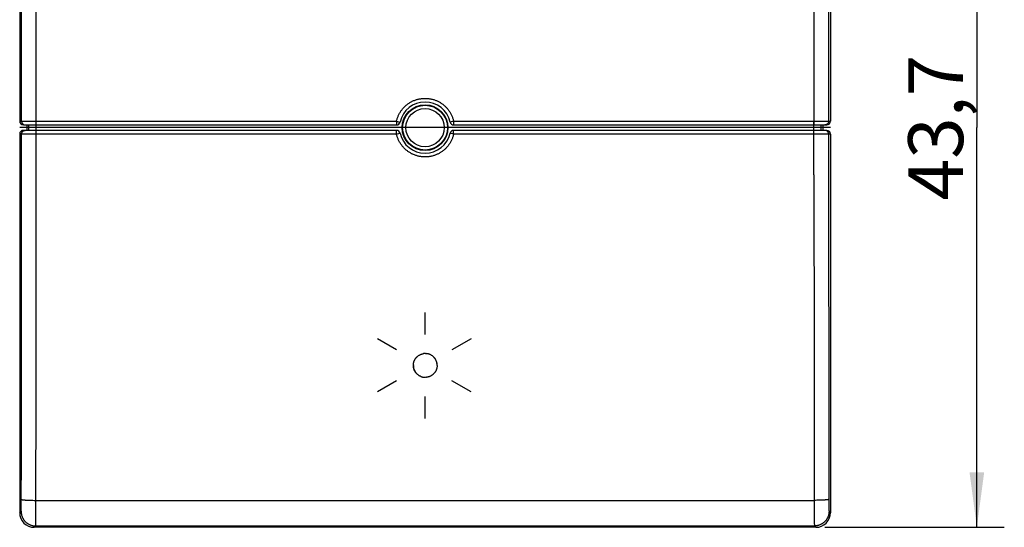
# Model space of a CAD drawing. Units: millimetres. Extents: x -74.9 to 8, y 1.5 to 57.
# Drawn here: x -45.8 to 8, y 1.5 to 29.2 of the extents above; entities that cross this region are included whole.
import ezdxf

# ---------------------------------------------------------------- set-up
doc = ezdxf.new("R2010")
doc.units = ezdxf.units.MM
doc.header["$LTSCALE"] = 16.335
doc.layers.get('0').update_dxf_attribs({"linetype": 'CONTINUOUS'})
for name, color, linetype in [('ASSI', 7, 'CONTINUOUS'), ('CURVE', 7, 'CONTINUOUS'), ('RACCORDO', 7, 'CONTINUOUS')]:
    doc.layers.add(name, color=color, linetype=linetype)
doc.styles.get("Standard").update_dxf_attribs({"font": 'txt', "width": 0.8})
doc.dimstyles.new('DIMSTYLE_1', dxfattribs={"dimtxt": 3, "dimasz": 3, "dimexe": 1.5, "dimexo": 0.5, "dimgap": 0.75, "dimtad": 1, "dimtxsty": 'STANDARD', "dimblk": '_FILLED', "dimblk1": '_FILLED', "dimblk2": '_FILLED', "dimcen": 0.09, "dimadec": 0, "dimazin": 0, "dimtfac": 1, "dimtofl": 0, "dimtmove": 0, "dimatfit": 3, "dimldrblk": '_FILLED', "dimfxl": 1, "dimtolj": 1, "dimarcsym": 0})

# ---------------------------------------------------------------- blocks, each defined once
blk = doc.blocks.new('_FILLED')
at = {"color": 0, "linetype": 'BYBLOCK'}
blk.add_solid([(0, 0), (-1, 0.133), (-1, -0.133)], dxfattribs=at)
blk = doc.blocks.new('*D0')
at = {"color": 7, "linetype": 'CONTINUOUS'}
for p, q in [((-1.785, 45.185), (8.015, 45.185)), ((6.515, 45.185), (6.515, 23.335)), ((6.515, 1.485), (6.515, 23.335)), ((-1.785, 1.485), (8.015, 1.485))]:
    blk.add_line(p, q, dxfattribs=at)
at = {"color": 7, "linetype": 'CONTINUOUS', "xscale": 3, "yscale": 3, "zscale": 3}
for p, rotation in [((6.515, 45.185), 90), ((6.515, 1.485), 270)]:
    blk.add_blockref('_FILLED', p, dxfattribs=dict(at, rotation=rotation))
at = {"color": 7, "linetype": 'CONTINUOUS', "insert": (2.765, 23.335), "char_height": 3, "width": 8.57143, "attachment_point": 2, "rotation": 90, "line_spacing_factor": 0.9}
blk.add_mtext('43,7', dxfattribs=at)

msp = doc.modelspace()

# ---------------------------------------------------------------- linework, layer by layer
at = {"color": 7, "linetype": 'CONTINUOUS'}
for p, q in [((-45.385, 23.185), (-45.385, 23.485)), ((-1.885, 23.185), (-1.885, 23.485))]:
    msp.add_line(p, q, dxfattribs=at)
at = {"color": 253, "linetype": 'CONTINUOUS'}
for p, q in [((-45.284, 23.185), (-45.284, 23.485)), ((-44.885, 23.185), (-44.885, 23.485)), ((-2.385, 23.185), (-2.385, 23.485)), ((-1.986, 23.185), (-1.986, 23.485))]:
    msp.add_line(p, q, dxfattribs=at)
at = {"color": 7, "linetype": 'CONTINUOUS'}
msp.add_circle((-23.635, 23.335), 1.25, dxfattribs=at)
at = {"layer": 'ASSI', "color": 7, "linetype": 'CONTINUOUS'}
for p, q in [((-45.785, 44.385), (-45.785, 23.685)), ((-1.485, 44.385), (-1.485, 23.685)), ((-45.585, 23.485), (-25.196, 23.485)), ((-25.196, 23.185), (-45.585, 23.185)), ((-45.385, 23.185), (-45.385, 23.485)), ((-22.074, 23.485), (-1.685, 23.485)), ((-1.685, 23.185), (-22.074, 23.185)), ((-1.885, 23.185), (-1.885, 23.485)), ((-45.785, 22.985), (-45.785, 2.285)), ((-1.485, 22.985), (-1.485, 2.285)), ((-2.285, 1.485), (-44.985, 1.485))]:
    msp.add_line(p, q, dxfattribs=at)
at = {"layer": 'ASSI', "color": 253, "linetype": 'CONTINUOUS'}
for p, q in [((-2.384, 31.478), (-2.385, 28.139)), ((-1.584, 31.457), (-1.585, 28.126)), ((-45.684, 23.685), (-45.686, 30.347)), ((-44.885, 24.799), (-44.886, 30.365)), ((-2.385, 28.139), (-2.385, 23.685)), ((-1.585, 28.126), (-1.586, 23.685)), ((-44.885, 20.758), (-44.885, 24.799)), ((-45.785, 23.685), (-45.684, 23.685)), ((-45.684, 23.685), (-45.684, 23.685)), ((-45.684, 23.685), (-45.548, 23.685)), ((-45.548, 23.685), (-25.196, 23.685)), ((-25.196, 23.685), (-25.196, 23.485)), ((-25.196, 23.685), (-25.005, 23.642)), ((-22.074, 23.685), (-22.265, 23.642)), ((-22.074, 23.685), (-22.074, 23.485)), ((-2.385, 20.758), (-2.385, 23.685)), ((-1.646, 23.685), (-1.63, 23.685)), ((-1.63, 23.685), (-1.61, 23.685)), ((-1.586, 23.685), (-1.485, 23.685)), ((-45.284, 23.185), (-45.284, 23.485)), ((-25.196, 22.985), (-25.196, 23.185)), ((-22.074, 22.985), (-22.074, 23.185)), ((-1.986, 23.185), (-1.986, 23.485)), ((-1.777, 23.185), (-1.786, 23.185)), ((-45.684, 22.985), (-45.785, 22.985)), ((-45.685, 19.654), (-45.684, 22.985)), ((-25.196, 22.985), (-44.999, 22.985)), ((-25.196, 22.985), (-25.005, 23.028)), ((-22.074, 22.985), (-22.263, 23.027)), ((-1.735, 22.985), (-22.074, 22.985)), ((-1.586, 22.985), (-1.622, 22.985)), ((-1.586, 22.985), (-1.586, 22.985)), ((-1.485, 22.985), (-1.586, 22.985)), ((-1.586, 22.985), (-1.585, 20.764)), ((-44.886, 17.418), (-44.885, 20.758)), ((-2.385, 20.758), (-2.384, 17.418)), ((-1.585, 20.764), (-1.585, 17.433)), ((-2.384, 17.418), (-2.383, 14.079)), ((-1.585, 17.433), (-1.583, 14.103)), ((-44.888, 11.854), (-44.887, 14.079)), ((-1.581, 10.775), (-1.579, 8.556)), ((-2.381, 10.741), (-2.379, 8.517)), ((-45.697, 2.861), (-45.694, 5.23)), ((-44.899, 2.229), (-44.894, 5.182)), ((-45.699, 2.617), (-45.698, 2.717)), ((-45.698, 2.717), (-45.697, 2.861)), ((-45.449, 2.975), (-45.412, 2.973)), ((-45.412, 2.973), (-45.374, 2.971)), ((-45.374, 2.971), (-45.334, 2.969)), ((-45.334, 2.969), (-45.293, 2.967)), ((-45.293, 2.967), (-45.249, 2.965)), ((-45.249, 2.965), (-45.205, 2.964)), ((-45.205, 2.964), (-45.16, 2.963)), ((-45.16, 2.963), (-45.113, 2.962)), ((-45.113, 2.962), (-45.066, 2.961)), ((-45.066, 2.961), (-44.994, 2.96)), ((-44.994, 2.96), (-44.921, 2.96)), ((-44.921, 2.96), (-44.897, 2.959)), ((-44.897, 2.959), (-2.349, 2.96)), ((-2.3, 2.96), (-2.349, 2.96)), ((-2.228, 2.961), (-2.3, 2.96)), ((-2.157, 2.962), (-2.228, 2.961)), ((-2.11, 2.963), (-2.157, 2.962)), ((-2.065, 2.964), (-2.11, 2.963)), ((-2.021, 2.965), (-2.065, 2.964)), ((-1.977, 2.967), (-2.021, 2.965)), ((-1.936, 2.969), (-1.977, 2.967)), ((-1.896, 2.971), (-1.936, 2.969)), ((-1.858, 2.973), (-1.896, 2.971)), ((-1.821, 2.975), (-1.858, 2.973)), ((-1.787, 2.978), (-1.821, 2.975)), ((-1.573, 2.962), (-1.573, 2.795)), ((-1.573, 2.795), (-1.572, 2.673)), ((-45.785, 2.285), (-45.708, 2.361)), ((-45.704, 2.42), (-45.703, 2.435)), ((-45.704, 2.407), (-45.704, 2.42)), ((-45.703, 2.435), (-45.702, 2.46)), ((-45.702, 2.46), (-45.701, 2.498)), ((-45.701, 2.498), (-45.7, 2.542)), ((-45.7, 2.542), (-45.699, 2.617)), ((-44.901, 1.901), (-44.899, 2.229)), ((-2.373, 2.631), (-2.37, 2.082)), ((-1.572, 2.673), (-1.57, 2.579)), ((-1.57, 2.579), (-1.569, 2.52)), ((-1.569, 2.52), (-1.568, 2.478)), ((-1.568, 2.478), (-1.567, 2.451)), ((-1.567, 2.451), (-1.567, 2.428)), ((-1.567, 2.428), (-1.566, 2.414)), ((-1.566, 2.414), (-1.565, 2.401)), ((-1.562, 2.361), (-1.485, 2.285)), ((-44.906, 1.614), (-44.905, 1.635)), ((-44.905, 1.635), (-44.904, 1.673)), ((-44.904, 1.673), (-44.903, 1.754)), ((-44.903, 1.754), (-44.901, 1.901)), ((-2.37, 2.082), (-2.368, 1.833)), ((-2.368, 1.833), (-2.367, 1.754)), ((-2.367, 1.754), (-2.366, 1.673)), ((-2.366, 1.673), (-2.365, 1.635)), ((-2.365, 1.635), (-2.364, 1.614)), ((-44.985, 1.485), (-44.909, 1.562)), ((-44.909, 1.562), (-2.361, 1.562)), ((-2.364, 1.614), (-2.364, 1.596)), ((-2.361, 1.562), (-2.285, 1.485))]:
    msp.add_line(p, q, dxfattribs=at)
at = {"layer": 'ASSI', "color": 252, "linetype": 'CONTINUOUS'}
msp.add_line((-1.485, 23.335), (-45.785, 23.335), dxfattribs=at)
at = {"layer": 'ASSI', "color": 253, "linetype": 'CONTINUOUS'}
for points in [[(-25.196, 23.685), (-25.187, 23.724), (-25.177, 23.763), (-25.166, 23.801), (-25.153, 23.84), (-25.14, 23.877), (-25.126, 23.915), (-25.111, 23.952), (-25.096, 23.989), (-25.079, 24.025), (-25.061, 24.061), (-25.042, 24.097), (-25.023, 24.131), (-25.003, 24.166), (-24.981, 24.2), (-24.959, 24.233), (-24.937, 24.266), (-24.913, 24.299), (-24.888, 24.33), (-24.863, 24.361), (-24.837, 24.392), (-24.81, 24.421), (-24.783, 24.45), (-24.755, 24.479), (-24.726, 24.506), (-24.696, 24.533), (-24.666, 24.56), (-24.635, 24.585), (-24.603, 24.61), (-24.571, 24.633), (-24.538, 24.656), (-24.505, 24.679), (-24.471, 24.7), (-24.437, 24.72), (-24.402, 24.74), (-24.367, 24.759), (-24.331, 24.777), (-24.295, 24.794), (-24.258, 24.81), (-24.221, 24.825), (-24.184, 24.839), (-24.146, 24.852), (-24.108, 24.865), (-24.069, 24.876), (-24.031, 24.886), (-23.992, 24.896), (-23.953, 24.904), (-23.914, 24.912), (-23.874, 24.918), (-23.834, 24.924), (-23.795, 24.928), (-23.755, 24.932), (-23.715, 24.934), (-23.675, 24.936), (-23.635, 24.936), (-23.595, 24.936), (-23.555, 24.934), (-23.515, 24.932), (-23.475, 24.928), (-23.436, 24.924), (-23.396, 24.918), (-23.356, 24.912), (-23.317, 24.904), (-23.278, 24.896), (-23.239, 24.886), (-23.201, 24.876), (-23.162, 24.865), (-23.124, 24.852), (-23.086, 24.839), (-23.049, 24.825), (-23.012, 24.81), (-22.975, 24.794), (-22.939, 24.777), (-22.903, 24.759), (-22.868, 24.74), (-22.833, 24.72), (-22.799, 24.7), (-22.765, 24.679), (-22.732, 24.656), (-22.699, 24.633), (-22.667, 24.61), (-22.635, 24.585), (-22.604, 24.56), (-22.574, 24.533), (-22.544, 24.506), (-22.515, 24.479), (-22.487, 24.45), (-22.46, 24.421), (-22.433, 24.392), (-22.407, 24.361), (-22.382, 24.33), (-22.357, 24.299), (-22.333, 24.266), (-22.311, 24.233), (-22.289, 24.2), (-22.267, 24.166), (-22.247, 24.131), (-22.228, 24.097), (-22.209, 24.061), (-22.191, 24.025), (-22.174, 23.989), (-22.159, 23.952), (-22.144, 23.915), (-22.13, 23.877), (-22.117, 23.84), (-22.104, 23.801), (-22.093, 23.763), (-22.083, 23.724), (-22.074, 23.685)], [(-45.684, 23.685), (-45.684, 23.676), (-45.684, 23.668), (-45.683, 23.659), (-45.681, 23.65), (-45.68, 23.642), (-45.678, 23.633), (-45.675, 23.625), (-45.672, 23.617), (-45.669, 23.608), (-45.666, 23.6), (-45.662, 23.593), (-45.658, 23.585), (-45.653, 23.578), (-45.648, 23.57), (-45.643, 23.563), (-45.638, 23.556), (-45.632, 23.55), (-45.626, 23.544), (-45.62, 23.538), (-45.613, 23.532), (-45.606, 23.526), (-45.599, 23.521), (-45.592, 23.516), (-45.584, 23.512), (-45.577, 23.508), (-45.569, 23.504), (-45.561, 23.5), (-45.553, 23.497), (-45.545, 23.494), (-45.536, 23.492)], [(-22.074, 23.685), (-1.735, 23.685), (-1.722, 23.685), (-1.709, 23.685), (-1.697, 23.685), (-1.686, 23.685)], [(-1.586, 23.685), (-1.586, 23.676), (-1.586, 23.668), (-1.587, 23.659), (-1.589, 23.65), (-1.59, 23.642), (-1.592, 23.633), (-1.595, 23.625), (-1.598, 23.617), (-1.601, 23.608), (-1.604, 23.6), (-1.608, 23.593), (-1.612, 23.585), (-1.617, 23.578), (-1.622, 23.57), (-1.627, 23.563), (-1.632, 23.556), (-1.638, 23.55), (-1.644, 23.544), (-1.65, 23.538), (-1.657, 23.532), (-1.664, 23.526), (-1.671, 23.521), (-1.678, 23.516), (-1.686, 23.512), (-1.693, 23.508), (-1.701, 23.504), (-1.709, 23.5), (-1.717, 23.497), (-1.725, 23.494), (-1.734, 23.492)], [(-1.686, 23.685), (-1.665, 23.685), (-1.655, 23.685), (-1.646, 23.685)], [(-1.61, 23.685), (-1.586, 23.685), (-1.586, 23.685)], [(-45.684, 22.985), (-45.684, 22.994), (-45.684, 23.002), (-45.683, 23.011), (-45.681, 23.02), (-45.68, 23.028), (-45.678, 23.037), (-45.675, 23.045), (-45.672, 23.053), (-45.669, 23.062), (-45.666, 23.07), (-45.662, 23.077), (-45.658, 23.085), (-45.653, 23.092), (-45.648, 23.1), (-45.643, 23.107), (-45.638, 23.114), (-45.632, 23.12), (-45.626, 23.126), (-45.62, 23.132), (-45.613, 23.138), (-45.606, 23.144), (-45.599, 23.149), (-45.592, 23.154), (-45.584, 23.158), (-45.577, 23.162), (-45.569, 23.166), (-45.561, 23.17), (-45.553, 23.173), (-45.545, 23.176), (-45.536, 23.178)], [(-45.536, 23.492), (-45.528, 23.49), (-45.519, 23.488), (-45.511, 23.487), (-45.502, 23.486), (-45.493, 23.485), (-45.484, 23.485)], [(-45.536, 23.178), (-45.528, 23.18), (-45.519, 23.182), (-45.511, 23.183), (-45.502, 23.184), (-45.493, 23.185), (-45.484, 23.185)], [(-25.005, 23.642), (-25.003, 23.642), (-25.002, 23.641), (-25.001, 23.641), (-25.001, 23.641)], [(-22.265, 23.642), (-22.266, 23.642), (-22.267, 23.642), (-22.268, 23.641), (-22.269, 23.641), (-22.269, 23.641)], [(-1.734, 23.492), (-1.742, 23.49), (-1.751, 23.488), (-1.759, 23.487), (-1.768, 23.486), (-1.777, 23.485), (-1.786, 23.485)], [(-1.734, 23.178), (-1.742, 23.18), (-1.751, 23.182), (-1.759, 23.183), (-1.768, 23.184), (-1.777, 23.185)], [(-1.586, 22.985), (-1.586, 22.994), (-1.586, 23.002), (-1.587, 23.011), (-1.589, 23.02), (-1.59, 23.028), (-1.592, 23.037), (-1.595, 23.045), (-1.598, 23.053), (-1.601, 23.062), (-1.604, 23.07), (-1.608, 23.077), (-1.612, 23.085), (-1.617, 23.092), (-1.622, 23.1), (-1.627, 23.107), (-1.632, 23.114), (-1.638, 23.12), (-1.644, 23.126), (-1.65, 23.132), (-1.657, 23.138), (-1.664, 23.144), (-1.671, 23.149), (-1.678, 23.154), (-1.686, 23.158), (-1.693, 23.162), (-1.701, 23.166), (-1.709, 23.17), (-1.717, 23.173), (-1.725, 23.176), (-1.734, 23.178)], [(-44.999, 22.985), (-45.682, 22.985), (-45.684, 22.985), (-45.684, 22.985)], [(-22.074, 22.985), (-22.083, 22.946), (-22.093, 22.907), (-22.104, 22.869), (-22.117, 22.83), (-22.13, 22.793), (-22.144, 22.755), (-22.159, 22.718), (-22.174, 22.681), (-22.191, 22.645), (-22.209, 22.609), (-22.228, 22.573), (-22.247, 22.539), (-22.267, 22.504), (-22.289, 22.47), (-22.311, 22.437), (-22.333, 22.404), (-22.357, 22.371), (-22.382, 22.34), (-22.407, 22.309), (-22.433, 22.278), (-22.46, 22.249), (-22.487, 22.22), (-22.515, 22.191), (-22.544, 22.164), (-22.574, 22.137), (-22.604, 22.11), (-22.635, 22.085), (-22.667, 22.06), (-22.699, 22.037), (-22.732, 22.014), (-22.765, 21.991), (-22.799, 21.97), (-22.833, 21.95), (-22.868, 21.93), (-22.903, 21.911), (-22.939, 21.893), (-22.975, 21.876), (-23.012, 21.86), (-23.049, 21.845), (-23.086, 21.831), (-23.124, 21.818), (-23.162, 21.805), (-23.201, 21.794), (-23.239, 21.784), (-23.278, 21.774), (-23.317, 21.766), (-23.356, 21.758), (-23.396, 21.752), (-23.436, 21.746), (-23.475, 21.742), (-23.515, 21.738), (-23.555, 21.736), (-23.595, 21.734), (-23.635, 21.734), (-23.675, 21.734), (-23.715, 21.736), (-23.755, 21.738), (-23.795, 21.742), (-23.834, 21.746), (-23.874, 21.752), (-23.914, 21.758), (-23.953, 21.766), (-23.992, 21.774), (-24.031, 21.784), (-24.069, 21.794), (-24.108, 21.805), (-24.146, 21.818), (-24.184, 21.831), (-24.221, 21.845), (-24.258, 21.86), (-24.295, 21.876), (-24.331, 21.893), (-24.367, 21.911), (-24.402, 21.93), (-24.437, 21.95), (-24.471, 21.97), (-24.505, 21.991), (-24.538, 22.014), (-24.571, 22.037), (-24.603, 22.06), (-24.635, 22.085), (-24.666, 22.11), (-24.696, 22.137), (-24.726, 22.164), (-24.755, 22.191), (-24.783, 22.22), (-24.81, 22.249), (-24.837, 22.278), (-24.863, 22.309), (-24.888, 22.34), (-24.913, 22.371), (-24.937, 22.404), (-24.959, 22.437), (-24.981, 22.47), (-25.003, 22.504), (-25.023, 22.539), (-25.042, 22.573), (-25.061, 22.609), (-25.079, 22.645), (-25.096, 22.681), (-25.111, 22.718), (-25.126, 22.755), (-25.14, 22.793), (-25.153, 22.83), (-25.166, 22.869), (-25.177, 22.907), (-25.187, 22.946), (-25.196, 22.985)], [(-25.005, 23.028), (-25.004, 23.028), (-25.003, 23.028), (-25.002, 23.029), (-25.001, 23.029), (-25.001, 23.029)], [(-22.263, 23.027), (-22.267, 23.028), (-22.268, 23.029), (-22.269, 23.029), (-22.269, 23.029)], [(-1.697, 22.985), (-1.722, 22.985), (-1.735, 22.985)], [(-1.646, 22.985), (-1.665, 22.985), (-1.675, 22.985), (-1.686, 22.985), (-1.697, 22.985)], [(-1.622, 22.985), (-1.638, 22.985), (-1.646, 22.985)], [(-45.686, 15.213), (-45.686, 16.323), (-45.685, 19.654)], [(-44.887, 14.079), (-44.886, 15.192), (-44.886, 17.418)], [(-45.688, 11.884), (-45.688, 12.994), (-45.686, 15.213)], [(-2.383, 14.079), (-2.382, 12.966), (-2.381, 10.741)], [(-1.583, 14.103), (-1.582, 12.994), (-1.581, 10.775)], [(-45.691, 8.556), (-45.69, 9.665), (-45.688, 11.884)], [(-44.891, 8.517), (-44.89, 9.629), (-44.888, 11.854)], [(-45.694, 5.23), (-45.693, 6.338), (-45.691, 8.556)], [(-44.894, 5.182), (-44.893, 6.293), (-44.891, 8.517)], [(-2.379, 8.517), (-2.373, 2.922), (-2.373, 2.631)], [(-1.579, 8.556), (-1.578, 7.447), (-1.576, 5.23)], [(-1.576, 5.23), (-1.575, 4.122), (-1.573, 2.962)], [(-45.696, 3.014), (-45.696, 3.012), (-45.694, 3.01), (-45.692, 3.009), (-45.689, 3.007), (-45.685, 3.006), (-45.681, 3.004), (-45.675, 3.002), (-45.669, 3.001), (-45.663, 2.999), (-45.655, 2.998), (-45.647, 2.996), (-45.639, 2.994), (-45.629, 2.993), (-45.619, 2.991), (-45.608, 2.99), (-45.597, 2.988), (-45.585, 2.987), (-45.572, 2.985), (-45.559, 2.984), (-45.545, 2.983), (-45.53, 2.981), (-45.515, 2.98), (-45.499, 2.979), (-45.483, 2.978), (-45.449, 2.975)], [(-1.574, 3.014), (-1.574, 3.012), (-1.576, 3.01), (-1.578, 3.009), (-1.581, 3.007), (-1.585, 3.006), (-1.589, 3.004), (-1.595, 3.002), (-1.601, 3.001), (-1.607, 2.999), (-1.615, 2.998), (-1.623, 2.996), (-1.631, 2.994), (-1.641, 2.993), (-1.651, 2.991), (-1.662, 2.99), (-1.673, 2.988), (-1.685, 2.987), (-1.698, 2.985), (-1.711, 2.984), (-1.725, 2.983), (-1.74, 2.981), (-1.755, 2.98), (-1.771, 2.979), (-1.787, 2.978)], [(-45.708, 2.361), (-45.708, 2.362), (-45.708, 2.363), (-45.708, 2.364), (-45.707, 2.366), (-45.707, 2.368), (-45.707, 2.371), (-45.706, 2.374), (-45.706, 2.378), (-45.706, 2.381), (-45.705, 2.386), (-45.705, 2.391), (-45.705, 2.396), (-45.704, 2.407)], [(-45.708, 2.361), (-45.708, 2.337), (-45.707, 2.312), (-45.705, 2.288), (-45.702, 2.263), (-45.699, 2.239), (-45.695, 2.215), (-45.69, 2.19), (-45.684, 2.166), (-45.678, 2.143), (-45.671, 2.119), (-45.663, 2.096), (-45.654, 2.073), (-45.645, 2.05), (-45.635, 2.027), (-45.624, 2.005), (-45.613, 1.983), (-45.601, 1.962), (-45.589, 1.94), (-45.575, 1.92), (-45.561, 1.899), (-45.547, 1.879), (-45.532, 1.86), (-45.516, 1.841), (-45.5, 1.823), (-45.483, 1.805), (-45.465, 1.787), (-45.447, 1.77), (-45.429, 1.754), (-45.41, 1.738), (-45.391, 1.723), (-45.371, 1.709), (-45.35, 1.695), (-45.33, 1.681), (-45.308, 1.669), (-45.287, 1.657), (-45.265, 1.646), (-45.243, 1.635), (-45.22, 1.625), (-45.197, 1.616), (-45.174, 1.607), (-45.151, 1.599), (-45.127, 1.592), (-45.104, 1.586), (-45.08, 1.58), (-45.055, 1.575), (-45.031, 1.571), (-45.007, 1.568), (-44.982, 1.565), (-44.958, 1.563), (-44.933, 1.562), (-44.909, 1.562)], [(-1.562, 2.361), (-1.562, 2.337), (-1.563, 2.312), (-1.565, 2.288), (-1.568, 2.263), (-1.571, 2.239), (-1.575, 2.215), (-1.58, 2.19), (-1.586, 2.166), (-1.592, 2.143), (-1.599, 2.119), (-1.607, 2.096), (-1.616, 2.073), (-1.625, 2.05), (-1.635, 2.027), (-1.646, 2.005), (-1.657, 1.983), (-1.669, 1.962), (-1.681, 1.94), (-1.695, 1.92), (-1.709, 1.899), (-1.723, 1.879), (-1.738, 1.86), (-1.754, 1.841), (-1.77, 1.823), (-1.787, 1.805), (-1.805, 1.787), (-1.823, 1.77), (-1.841, 1.754), (-1.86, 1.738), (-1.879, 1.723), (-1.899, 1.709), (-1.92, 1.695), (-1.94, 1.681), (-1.962, 1.669), (-1.983, 1.657), (-2.005, 1.646), (-2.027, 1.635), (-2.05, 1.625), (-2.073, 1.616), (-2.096, 1.607), (-2.119, 1.599), (-2.143, 1.592), (-2.166, 1.586), (-2.19, 1.58), (-2.215, 1.575), (-2.239, 1.571), (-2.263, 1.568), (-2.288, 1.565), (-2.312, 1.563), (-2.337, 1.562), (-2.361, 1.562)], [(-1.565, 2.401), (-1.565, 2.396), (-1.565, 2.391), (-1.565, 2.386), (-1.564, 2.381), (-1.564, 2.378), (-1.564, 2.374), (-1.563, 2.371), (-1.563, 2.368), (-1.563, 2.366), (-1.562, 2.364), (-1.562, 2.363), (-1.562, 2.362), (-1.562, 2.361)], [(-44.909, 1.562), (-44.908, 1.563), (-44.908, 1.565), (-44.908, 1.568), (-44.907, 1.572), (-44.907, 1.576), (-44.907, 1.582), (-44.906, 1.589), (-44.906, 1.596), (-44.906, 1.614)], [(-2.364, 1.596), (-2.364, 1.589), (-2.363, 1.582), (-2.363, 1.576), (-2.363, 1.572), (-2.362, 1.568), (-2.362, 1.565), (-2.362, 1.563), (-2.361, 1.562)]]:
    msp.add_lwpolyline(points, dxfattribs=at)
at = {"layer": 'ASSI', "color": 7, "linetype": 'CONTINUOUS'}
msp.add_circle((-23.635, 23.335), 1.25, dxfattribs=at)
for centre, radius, start, end in [((-23.635, 23.335), 1.4, 12.6356, 167.3644), ((-25.196, 23.685), 0.2, 270, 347.3644), ((-25.196, 22.985), 0.2, 12.6356, 90), ((-22.074, 23.685), 0.2, 192.6356, 270), ((-22.074, 22.985), 0.2, 90, 167.3644), ((-23.635, 23.335), 1.4, 192.6356, 347.3644)]:
    msp.add_arc(centre, radius, start, end, dxfattribs=at)
for centre, major_axis, ratio, start_param, end_param in [((-45.585, 23.685), (0.2, 0), 0.999848, -3.141593, -1.570796), ((-1.685, 23.685), (0.2, 0), 0.999848, -1.570796, 0), ((-45.585, 22.985), (0.2, 0), 0.999848, 1.570796, 3.141593), ((-1.685, 22.985), (0.2, 0), 0.999848, 0, 1.570796), ((-44.985, 2.285), (0.566, 0.566), 0.999695, 2.356347, 3.926839), ((-2.285, 2.285), (0.566, -0.566), 0.999695, -0.785246, 0.785246)]:
    msp.add_ellipse(centre, major_axis=major_axis, ratio=ratio, start_param=start_param, end_param=end_param, dxfattribs=at)
at = {"layer": 'CURVE', "color": 252, "linetype": 'CONTINUOUS'}
for p, q in [((-1.485, 23.335), (-45.785, 23.335)), ((-23.635, 12.035), (-23.635, 13.235)), ((-25.195, 11.185), (-26.234, 11.785)), ((-21.125, 11.785), (-22.165, 11.185)), ((-24.069, 10.811), (-24.048, 10.829)), ((-24.049, 10.829), (-24.028, 10.846)), ((-24.028, 10.846), (-24.007, 10.862)), ((-24.007, 10.862), (-23.985, 10.877)), ((-23.985, 10.877), (-23.962, 10.892)), ((-23.963, 10.891), (-23.939, 10.905)), ((-23.94, 10.905), (-23.916, 10.917)), ((-23.916, 10.917), (-23.892, 10.929)), ((-23.892, 10.928), (-23.867, 10.939)), ((-23.868, 10.939), (-23.842, 10.948)), ((-23.843, 10.948), (-23.817, 10.957)), ((-23.817, 10.957), (-23.792, 10.964)), ((-23.792, 10.964), (-23.766, 10.97)), ((-23.766, 10.97), (-23.74, 10.975)), ((-23.528, 10.978), (-23.554, 10.982)), ((-23.501, 10.974), (-23.528, 10.978)), ((-23.475, 10.968), (-23.502, 10.974)), ((-23.45, 10.961), (-23.476, 10.968)), ((-23.424, 10.954), (-23.45, 10.961)), ((-23.399, 10.945), (-23.425, 10.954)), ((-23.374, 10.935), (-23.4, 10.945)), ((-23.35, 10.924), (-23.375, 10.935)), ((-23.326, 10.913), (-23.351, 10.925)), ((-23.302, 10.9), (-23.327, 10.913)), ((-23.279, 10.886), (-23.303, 10.9)), ((-23.257, 10.871), (-23.28, 10.887)), ((-23.235, 10.856), (-23.258, 10.872)), ((-23.214, 10.839), (-23.236, 10.857)), ((-23.194, 10.822), (-23.215, 10.84)), ((-24.275, 10.367), (-24.276, 10.344)), ((-24.276, 10.344), (-24.275, 10.367)), ((-24.275, 10.367), (-24.274, 10.39)), ((-24.274, 10.389), (-24.271, 10.412)), ((-24.272, 10.412), (-24.268, 10.435)), ((-24.268, 10.434), (-24.264, 10.457)), ((-24.265, 10.456), (-24.26, 10.479)), ((-24.26, 10.479), (-24.254, 10.502)), ((-24.255, 10.501), (-24.248, 10.524)), ((-24.248, 10.523), (-24.241, 10.545)), ((-24.241, 10.545), (-24.233, 10.567)), ((-24.234, 10.566), (-24.225, 10.589)), ((-24.225, 10.587), (-24.215, 10.61)), ((-24.216, 10.609), (-24.205, 10.63)), ((-24.206, 10.629), (-24.195, 10.651)), ((-24.195, 10.65), (-24.183, 10.671)), ((-24.184, 10.67), (-24.171, 10.691)), ((-23.074, 10.681), (-23.089, 10.703)), ((-23.062, 10.661), (-23.074, 10.681)), ((-23.051, 10.64), (-23.062, 10.661)), ((-23.041, 10.62), (-23.051, 10.641)), ((-23.031, 10.599), (-23.041, 10.62)), ((-23.022, 10.578), (-23.031, 10.599)), ((-23.014, 10.556), (-23.022, 10.578)), ((-23.006, 10.534), (-23.014, 10.557)), ((-23, 10.512), (-23.007, 10.535)), ((-22.994, 10.491), (-23, 10.513)), ((-22.989, 10.469), (-22.985, 10.447)), ((-22.984, 10.23), (-22.987, 10.209)), ((-22.981, 10.424), (-22.985, 10.447)), ((-22.98, 10.251), (-22.984, 10.229)), ((-22.979, 10.402), (-22.981, 10.425)), ((-22.978, 10.272), (-22.981, 10.25)), ((-22.977, 10.38), (-22.979, 10.403)), ((-22.976, 10.293), (-22.978, 10.271)), ((-22.975, 10.357), (-22.977, 10.381)), ((-22.975, 10.314), (-22.976, 10.292)), ((-22.975, 10.335), (-22.975, 10.358)), ((-22.975, 10.335), (-22.975, 10.313)), ((-24.073, 9.863), (-24.091, 9.881)), ((-24.055, 9.847), (-24.074, 9.864)), ((-24.037, 9.831), (-24.056, 9.847)), ((-24.018, 9.816), (-24.037, 9.831)), ((-23.998, 9.801), (-24.018, 9.816)), ((-23.978, 9.788), (-23.998, 9.802)), ((-23.957, 9.775), (-23.978, 9.788)), ((-23.936, 9.763), (-23.957, 9.775)), ((-23.914, 9.752), (-23.936, 9.763)), ((-23.892, 9.741), (-23.914, 9.752)), ((-23.533, 9.691), (-23.557, 9.688)), ((-23.509, 9.695), (-23.533, 9.691)), ((-23.484, 9.7), (-23.509, 9.695)), ((-23.461, 9.706), (-23.485, 9.7)), ((-23.437, 9.712), (-23.461, 9.706)), ((-23.414, 9.72), (-23.438, 9.712)), ((-23.391, 9.728), (-23.414, 9.72)), ((-23.368, 9.738), (-23.391, 9.728)), ((-23.346, 9.748), (-23.369, 9.737)), ((-23.324, 9.759), (-23.346, 9.748)), ((-23.302, 9.771), (-23.324, 9.758)), ((-23.281, 9.783), (-23.303, 9.77)), ((-23.26, 9.797), (-23.282, 9.783)), ((-23.24, 9.811), (-23.261, 9.796)), ((-23.221, 9.826), (-23.241, 9.81)), ((-23.202, 9.842), (-23.222, 9.825)), ((-23.183, 9.858), (-23.203, 9.841)), ((-23.166, 9.875), (-23.184, 9.857)), ((-23.148, 9.893), (-23.166, 9.874)), ((-23.132, 9.911), (-23.149, 9.892)), ((-23.116, 9.93), (-23.133, 9.91)), ((-23.116, 9.93), (-23.101, 9.95)), ((-23.074, 9.99), (-23.088, 9.968)), ((-23.061, 10.011), (-23.075, 9.989)), ((-23.051, 10.03), (-23.062, 10.01)), ((-23.041, 10.049), (-23.052, 10.029)), ((-23.032, 10.069), (-23.042, 10.048)), ((-23.024, 10.088), (-23.033, 10.067)), ((-23.016, 10.108), (-23.024, 10.087)), ((-23.009, 10.128), (-23.016, 10.107)), ((-23.002, 10.148), (-23.009, 10.127)), ((-22.997, 10.169), (-23.003, 10.147)), ((-22.992, 10.189), (-22.997, 10.168)), ((-22.987, 10.21), (-22.992, 10.188)), ((-25.195, 9.485), (-26.234, 8.885)), ((-21.125, 8.885), (-22.165, 9.485)), ((-23.635, 7.435), (-23.635, 8.635))]:
    msp.add_line(p, q, dxfattribs=at)
for points in [[(-24.069, 10.811), (-24.088, 10.793), (-24.106, 10.773), (-24.124, 10.753), (-24.141, 10.733), (-24.157, 10.711), (-24.171, 10.689)], [(-24.158, 10.71), (-24.144, 10.728), (-24.13, 10.747), (-24.115, 10.764), (-24.099, 10.781), (-24.083, 10.798), (-24.066, 10.814)], [(-23.607, 10.985), (-23.634, 10.985), (-23.66, 10.985), (-23.687, 10.983), (-23.713, 10.979), (-23.74, 10.975)], [(-23.607, 10.985), (-23.581, 10.984), (-23.554, 10.982)], [(-23.195, 10.823), (-23.175, 10.805), (-23.156, 10.786), (-23.138, 10.766), (-23.121, 10.746), (-23.104, 10.725), (-23.089, 10.703)], [(-23.087, 10.7), (-23.1, 10.719), (-23.114, 10.737), (-23.129, 10.756), (-23.144, 10.773), (-23.16, 10.79), (-23.177, 10.806)], [(-24.256, 10.174), (-24.262, 10.198), (-24.267, 10.222), (-24.27, 10.246), (-24.273, 10.27), (-24.275, 10.294), (-24.276, 10.319), (-24.276, 10.344)], [(-24.276, 10.322), (-24.275, 10.3), (-24.274, 10.279), (-24.272, 10.258), (-24.269, 10.237), (-24.265, 10.216), (-24.261, 10.195)], [(-22.985, 10.446), (-22.989, 10.469), (-22.994, 10.491)], [(-24.091, 9.88), (-24.108, 9.899), (-24.124, 9.917), (-24.139, 9.936), (-24.154, 9.955), (-24.168, 9.976), (-24.181, 9.996), (-24.193, 10.017), (-24.205, 10.039), (-24.216, 10.06), (-24.225, 10.083), (-24.234, 10.105), (-24.243, 10.128), (-24.25, 10.151), (-24.256, 10.174)], [(-24.251, 10.153), (-24.244, 10.133), (-24.237, 10.113), (-24.23, 10.093), (-24.221, 10.073), (-24.212, 10.054), (-24.203, 10.035), (-24.193, 10.016)], [(-24.182, 9.998), (-24.171, 9.98), (-24.159, 9.962), (-24.146, 9.945), (-24.133, 9.928), (-24.119, 9.912), (-24.105, 9.896)], [(-23.892, 9.741), (-23.87, 9.732), (-23.847, 9.723), (-23.824, 9.715), (-23.8, 9.708), (-23.776, 9.702), (-23.752, 9.697), (-23.728, 9.692), (-23.704, 9.689), (-23.68, 9.687), (-23.655, 9.685), (-23.631, 9.684), (-23.606, 9.685), (-23.581, 9.686), (-23.557, 9.688)], [(-23.087, 9.97), (-23.102, 9.948), (-23.117, 9.929)]]:
    msp.add_lwpolyline(points, dxfattribs=at)
at = {"layer": 'RACCORDO', "color": 7, "linetype": 'CONTINUOUS'}
for p, q in [((-45.785, 44.385), (-45.785, 23.685)), ((-1.485, 44.385), (-1.485, 23.685)), ((-45.585, 23.485), (-25.196, 23.485)), ((-25.196, 23.185), (-45.585, 23.185)), ((-22.074, 23.485), (-1.685, 23.485)), ((-1.685, 23.185), (-22.074, 23.185)), ((-45.785, 22.985), (-45.785, 2.285)), ((-1.485, 22.985), (-1.485, 2.285)), ((-2.285, 1.485), (-44.985, 1.485))]:
    msp.add_line(p, q, dxfattribs=at)
at = {"layer": 'RACCORDO', "color": 253, "linetype": 'CONTINUOUS'}
for p, q in [((-2.384, 31.478), (-2.385, 28.139)), ((-1.584, 31.457), (-1.585, 28.126)), ((-45.684, 23.685), (-45.686, 30.347)), ((-2.385, 28.139), (-2.385, 24.799)), ((-1.585, 28.126), (-1.586, 23.685)), ((-2.385, 24.799), (-2.385, 23.485)), ((-45.785, 23.685), (-45.684, 23.685)), ((-45.684, 23.685), (-45.684, 23.685)), ((-45.684, 23.685), (-45.548, 23.685)), ((-45.548, 23.685), (-25.196, 23.685)), ((-25.196, 23.685), (-25.196, 23.485)), ((-25.196, 23.685), (-25.005, 23.642)), ((-22.074, 23.685), (-22.265, 23.642)), ((-22.074, 23.685), (-22.074, 23.485)), ((-1.646, 23.685), (-1.63, 23.685)), ((-1.63, 23.685), (-1.61, 23.685)), ((-1.586, 23.685), (-1.485, 23.685)), ((-44.885, 20.758), (-44.885, 23.185)), ((-25.196, 22.985), (-25.196, 23.185)), ((-22.074, 22.985), (-22.074, 23.185)), ((-2.385, 20.758), (-2.385, 23.185)), ((-45.684, 22.985), (-45.785, 22.985)), ((-45.685, 19.654), (-45.684, 22.985)), ((-25.196, 22.985), (-44.999, 22.985)), ((-25.196, 22.985), (-25.005, 23.028)), ((-22.074, 22.985), (-22.263, 23.027)), ((-1.735, 22.985), (-22.074, 22.985)), ((-1.586, 22.985), (-1.622, 22.985)), ((-1.586, 22.985), (-1.586, 22.985)), ((-1.485, 22.985), (-1.586, 22.985)), ((-1.586, 22.985), (-1.585, 20.764)), ((-44.886, 17.418), (-44.885, 20.758)), ((-2.385, 20.758), (-2.384, 17.418)), ((-1.585, 20.764), (-1.585, 17.433)), ((-2.384, 17.418), (-2.383, 14.079)), ((-1.585, 17.433), (-1.583, 14.103)), ((-44.888, 11.854), (-44.887, 14.079)), ((-1.581, 10.775), (-1.579, 8.556)), ((-2.381, 10.741), (-2.379, 8.517)), ((-45.697, 2.861), (-45.694, 5.23)), ((-44.899, 2.229), (-44.894, 5.182)), ((-45.699, 2.617), (-45.698, 2.717)), ((-45.698, 2.717), (-45.697, 2.861)), ((-45.449, 2.975), (-45.412, 2.973)), ((-45.412, 2.973), (-45.374, 2.971)), ((-45.374, 2.971), (-45.334, 2.969)), ((-45.334, 2.969), (-45.293, 2.967)), ((-45.293, 2.967), (-45.249, 2.965)), ((-45.249, 2.965), (-45.205, 2.964)), ((-45.205, 2.964), (-45.16, 2.963)), ((-45.16, 2.963), (-45.113, 2.962)), ((-45.113, 2.962), (-45.066, 2.961)), ((-45.066, 2.961), (-44.994, 2.96)), ((-44.994, 2.96), (-44.921, 2.96)), ((-44.921, 2.96), (-44.897, 2.959)), ((-44.897, 2.959), (-2.349, 2.96)), ((-2.3, 2.96), (-2.349, 2.96)), ((-2.228, 2.961), (-2.3, 2.96)), ((-2.157, 2.962), (-2.228, 2.961)), ((-2.11, 2.963), (-2.157, 2.962)), ((-2.065, 2.964), (-2.11, 2.963)), ((-2.021, 2.965), (-2.065, 2.964)), ((-1.977, 2.967), (-2.021, 2.965)), ((-1.936, 2.969), (-1.977, 2.967)), ((-1.896, 2.971), (-1.936, 2.969)), ((-1.858, 2.973), (-1.896, 2.971)), ((-1.821, 2.975), (-1.858, 2.973)), ((-1.787, 2.978), (-1.821, 2.975)), ((-1.573, 2.962), (-1.573, 2.795)), ((-1.573, 2.795), (-1.572, 2.673)), ((-45.785, 2.285), (-45.708, 2.361)), ((-45.704, 2.42), (-45.703, 2.435)), ((-45.704, 2.407), (-45.704, 2.42)), ((-45.703, 2.435), (-45.702, 2.46)), ((-45.702, 2.46), (-45.701, 2.498)), ((-45.701, 2.498), (-45.7, 2.542)), ((-45.7, 2.542), (-45.699, 2.617)), ((-44.901, 1.901), (-44.899, 2.229)), ((-2.373, 2.631), (-2.37, 2.082)), ((-1.572, 2.673), (-1.57, 2.579)), ((-1.57, 2.579), (-1.569, 2.52)), ((-1.569, 2.52), (-1.568, 2.478)), ((-1.568, 2.478), (-1.567, 2.451)), ((-1.567, 2.451), (-1.567, 2.428)), ((-1.567, 2.428), (-1.566, 2.414)), ((-1.566, 2.414), (-1.565, 2.401)), ((-1.562, 2.361), (-1.485, 2.285)), ((-44.906, 1.614), (-44.905, 1.635)), ((-44.905, 1.635), (-44.904, 1.673)), ((-44.904, 1.673), (-44.903, 1.754)), ((-44.903, 1.754), (-44.901, 1.901)), ((-2.37, 2.082), (-2.368, 1.833)), ((-2.368, 1.833), (-2.367, 1.754)), ((-2.367, 1.754), (-2.366, 1.673)), ((-2.366, 1.673), (-2.365, 1.635)), ((-2.365, 1.635), (-2.364, 1.614)), ((-44.985, 1.485), (-44.909, 1.562)), ((-44.909, 1.562), (-2.361, 1.562)), ((-2.364, 1.614), (-2.364, 1.596)), ((-2.361, 1.562), (-2.285, 1.485))]:
    msp.add_line(p, q, dxfattribs=at)
for points in [[(-44.885, 23.485), (-44.885, 24.799), (-44.886, 30.365)], [(-25.196, 23.685), (-25.187, 23.724), (-25.177, 23.763), (-25.166, 23.801), (-25.153, 23.84), (-25.14, 23.877), (-25.126, 23.915), (-25.111, 23.952), (-25.096, 23.989), (-25.079, 24.025), (-25.061, 24.061), (-25.042, 24.097), (-25.023, 24.131), (-25.003, 24.166), (-24.981, 24.2), (-24.959, 24.233), (-24.937, 24.266), (-24.913, 24.299), (-24.888, 24.33), (-24.863, 24.361), (-24.837, 24.392), (-24.81, 24.421), (-24.783, 24.45), (-24.755, 24.479), (-24.726, 24.506), (-24.696, 24.533), (-24.666, 24.56), (-24.635, 24.585), (-24.603, 24.61), (-24.571, 24.633), (-24.538, 24.656), (-24.505, 24.679), (-24.471, 24.7), (-24.437, 24.72), (-24.402, 24.74), (-24.367, 24.759), (-24.331, 24.777), (-24.295, 24.794), (-24.258, 24.81), (-24.221, 24.825), (-24.184, 24.839), (-24.146, 24.852), (-24.108, 24.865), (-24.069, 24.876), (-24.031, 24.886), (-23.992, 24.896), (-23.953, 24.904), (-23.914, 24.912), (-23.874, 24.918), (-23.834, 24.924), (-23.795, 24.928), (-23.755, 24.932), (-23.715, 24.934), (-23.675, 24.936), (-23.635, 24.936), (-23.595, 24.936), (-23.555, 24.934), (-23.515, 24.932), (-23.475, 24.928), (-23.436, 24.924), (-23.396, 24.918), (-23.356, 24.912), (-23.317, 24.904), (-23.278, 24.896), (-23.239, 24.886), (-23.201, 24.876), (-23.162, 24.865), (-23.124, 24.852), (-23.086, 24.839), (-23.049, 24.825), (-23.012, 24.81), (-22.975, 24.794), (-22.939, 24.777), (-22.903, 24.759), (-22.868, 24.74), (-22.833, 24.72), (-22.799, 24.7), (-22.765, 24.679), (-22.732, 24.656), (-22.699, 24.633), (-22.667, 24.61), (-22.635, 24.585), (-22.604, 24.56), (-22.574, 24.533), (-22.544, 24.506), (-22.515, 24.479), (-22.487, 24.45), (-22.46, 24.421), (-22.433, 24.392), (-22.407, 24.361), (-22.382, 24.33), (-22.357, 24.299), (-22.333, 24.266), (-22.311, 24.233), (-22.289, 24.2), (-22.267, 24.166), (-22.247, 24.131), (-22.228, 24.097), (-22.209, 24.061), (-22.191, 24.025), (-22.174, 23.989), (-22.159, 23.952), (-22.144, 23.915), (-22.13, 23.877), (-22.117, 23.84), (-22.104, 23.801), (-22.093, 23.763), (-22.083, 23.724), (-22.074, 23.685)], [(-45.684, 23.685), (-45.684, 23.676), (-45.684, 23.668), (-45.683, 23.659), (-45.681, 23.65), (-45.68, 23.642), (-45.678, 23.633), (-45.675, 23.625), (-45.672, 23.617), (-45.669, 23.608), (-45.666, 23.6), (-45.662, 23.593), (-45.658, 23.585), (-45.653, 23.578), (-45.648, 23.57), (-45.643, 23.563), (-45.638, 23.556), (-45.632, 23.55), (-45.626, 23.544), (-45.62, 23.538), (-45.613, 23.532), (-45.606, 23.526), (-45.599, 23.521), (-45.592, 23.516), (-45.584, 23.512), (-45.577, 23.508), (-45.569, 23.504), (-45.561, 23.5), (-45.553, 23.497), (-45.545, 23.494), (-45.536, 23.492)], [(-22.074, 23.685), (-1.735, 23.685), (-1.722, 23.685), (-1.709, 23.685), (-1.697, 23.685), (-1.686, 23.685)], [(-1.586, 23.685), (-1.586, 23.676), (-1.586, 23.668), (-1.587, 23.659), (-1.589, 23.65), (-1.59, 23.642), (-1.592, 23.633), (-1.595, 23.625), (-1.598, 23.617), (-1.601, 23.608), (-1.604, 23.6), (-1.608, 23.593), (-1.612, 23.585), (-1.617, 23.578), (-1.622, 23.57), (-1.627, 23.563), (-1.632, 23.556), (-1.638, 23.55), (-1.644, 23.544), (-1.65, 23.538), (-1.657, 23.532), (-1.664, 23.526), (-1.671, 23.521), (-1.678, 23.516), (-1.686, 23.512), (-1.693, 23.508), (-1.701, 23.504), (-1.709, 23.5), (-1.717, 23.497), (-1.725, 23.494), (-1.734, 23.492)], [(-1.686, 23.685), (-1.665, 23.685), (-1.655, 23.685), (-1.646, 23.685)], [(-1.61, 23.685), (-1.586, 23.685), (-1.586, 23.685)], [(-45.684, 22.985), (-45.684, 22.994), (-45.684, 23.002), (-45.683, 23.011), (-45.681, 23.02), (-45.68, 23.028), (-45.678, 23.037), (-45.675, 23.045), (-45.672, 23.053), (-45.669, 23.062), (-45.666, 23.07), (-45.662, 23.077), (-45.658, 23.085), (-45.653, 23.092), (-45.648, 23.1), (-45.643, 23.107), (-45.638, 23.114), (-45.632, 23.12), (-45.626, 23.126), (-45.62, 23.132), (-45.613, 23.138), (-45.606, 23.144), (-45.599, 23.149), (-45.592, 23.154), (-45.584, 23.158), (-45.577, 23.162), (-45.569, 23.166), (-45.561, 23.17), (-45.553, 23.173), (-45.545, 23.176), (-45.536, 23.178)], [(-45.536, 23.492), (-45.528, 23.49), (-45.519, 23.488), (-45.511, 23.487), (-45.502, 23.486), (-45.493, 23.485), (-45.484, 23.485)], [(-45.536, 23.178), (-45.528, 23.18), (-45.519, 23.182), (-45.511, 23.183), (-45.502, 23.184), (-45.493, 23.185), (-45.484, 23.185)], [(-25.005, 23.642), (-25.003, 23.642), (-25.002, 23.641), (-25.001, 23.641), (-25.001, 23.641)], [(-22.265, 23.642), (-22.266, 23.642), (-22.267, 23.642), (-22.268, 23.641), (-22.269, 23.641), (-22.269, 23.641)], [(-1.734, 23.492), (-1.742, 23.49), (-1.751, 23.488), (-1.759, 23.487), (-1.768, 23.486), (-1.777, 23.485), (-1.786, 23.485)], [(-1.734, 23.178), (-1.742, 23.18), (-1.751, 23.182), (-1.759, 23.183), (-1.768, 23.184), (-1.777, 23.185), (-1.786, 23.185)], [(-1.586, 22.985), (-1.586, 22.994), (-1.586, 23.002), (-1.587, 23.011), (-1.589, 23.02), (-1.59, 23.028), (-1.592, 23.037), (-1.595, 23.045), (-1.598, 23.053), (-1.601, 23.062), (-1.604, 23.07), (-1.608, 23.077), (-1.612, 23.085), (-1.617, 23.092), (-1.622, 23.1), (-1.627, 23.107), (-1.632, 23.114), (-1.638, 23.12), (-1.644, 23.126), (-1.65, 23.132), (-1.657, 23.138), (-1.664, 23.144), (-1.671, 23.149), (-1.678, 23.154), (-1.686, 23.158), (-1.693, 23.162), (-1.701, 23.166), (-1.709, 23.17), (-1.717, 23.173), (-1.725, 23.176), (-1.734, 23.178)], [(-44.999, 22.985), (-45.682, 22.985), (-45.684, 22.985), (-45.684, 22.985)], [(-22.074, 22.985), (-22.083, 22.946), (-22.093, 22.907), (-22.104, 22.869), (-22.117, 22.83), (-22.13, 22.793), (-22.144, 22.755), (-22.159, 22.718), (-22.174, 22.681), (-22.191, 22.645), (-22.209, 22.609), (-22.228, 22.573), (-22.247, 22.539), (-22.267, 22.504), (-22.289, 22.47), (-22.311, 22.437), (-22.333, 22.404), (-22.357, 22.371), (-22.382, 22.34), (-22.407, 22.309), (-22.433, 22.278), (-22.46, 22.249), (-22.487, 22.22), (-22.515, 22.191), (-22.544, 22.164), (-22.574, 22.137), (-22.604, 22.11), (-22.635, 22.085), (-22.667, 22.06), (-22.699, 22.037), (-22.732, 22.014), (-22.765, 21.991), (-22.799, 21.97), (-22.833, 21.95), (-22.868, 21.93), (-22.903, 21.911), (-22.939, 21.893), (-22.975, 21.876), (-23.012, 21.86), (-23.049, 21.845), (-23.086, 21.831), (-23.124, 21.818), (-23.162, 21.805), (-23.201, 21.794), (-23.239, 21.784), (-23.278, 21.774), (-23.317, 21.766), (-23.356, 21.758), (-23.396, 21.752), (-23.436, 21.746), (-23.475, 21.742), (-23.515, 21.738), (-23.555, 21.736), (-23.595, 21.734), (-23.635, 21.734), (-23.675, 21.734), (-23.715, 21.736), (-23.755, 21.738), (-23.795, 21.742), (-23.834, 21.746), (-23.874, 21.752), (-23.914, 21.758), (-23.953, 21.766), (-23.992, 21.774), (-24.031, 21.784), (-24.069, 21.794), (-24.108, 21.805), (-24.146, 21.818), (-24.184, 21.831), (-24.221, 21.845), (-24.258, 21.86), (-24.295, 21.876), (-24.331, 21.893), (-24.367, 21.911), (-24.402, 21.93), (-24.437, 21.95), (-24.471, 21.97), (-24.505, 21.991), (-24.538, 22.014), (-24.571, 22.037), (-24.603, 22.06), (-24.635, 22.085), (-24.666, 22.11), (-24.696, 22.137), (-24.726, 22.164), (-24.755, 22.191), (-24.783, 22.22), (-24.81, 22.249), (-24.837, 22.278), (-24.863, 22.309), (-24.888, 22.34), (-24.913, 22.371), (-24.937, 22.404), (-24.959, 22.437), (-24.981, 22.47), (-25.003, 22.504), (-25.023, 22.539), (-25.042, 22.573), (-25.061, 22.609), (-25.079, 22.645), (-25.096, 22.681), (-25.111, 22.718), (-25.126, 22.755), (-25.14, 22.793), (-25.153, 22.83), (-25.166, 22.869), (-25.177, 22.907), (-25.187, 22.946), (-25.196, 22.985)], [(-25.005, 23.028), (-25.004, 23.028), (-25.003, 23.028), (-25.002, 23.029), (-25.001, 23.029), (-25.001, 23.029)], [(-22.263, 23.027), (-22.267, 23.028), (-22.268, 23.029), (-22.269, 23.029), (-22.269, 23.029)], [(-1.697, 22.985), (-1.722, 22.985), (-1.735, 22.985)], [(-1.646, 22.985), (-1.665, 22.985), (-1.675, 22.985), (-1.686, 22.985), (-1.697, 22.985)], [(-1.622, 22.985), (-1.638, 22.985), (-1.646, 22.985)], [(-45.686, 15.213), (-45.686, 16.323), (-45.685, 19.654)], [(-44.887, 14.079), (-44.886, 15.192), (-44.886, 17.418)], [(-45.688, 11.884), (-45.688, 12.994), (-45.686, 15.213)], [(-2.383, 14.079), (-2.382, 12.966), (-2.381, 10.741)], [(-1.583, 14.103), (-1.582, 12.994), (-1.581, 10.775)], [(-45.691, 8.556), (-45.69, 9.665), (-45.688, 11.884)], [(-44.891, 8.517), (-44.89, 9.629), (-44.888, 11.854)], [(-45.694, 5.23), (-45.693, 6.338), (-45.691, 8.556)], [(-44.894, 5.182), (-44.893, 6.293), (-44.891, 8.517)], [(-2.379, 8.517), (-2.373, 2.922), (-2.373, 2.631)], [(-1.579, 8.556), (-1.578, 7.447), (-1.576, 5.23)], [(-1.576, 5.23), (-1.575, 4.122), (-1.573, 2.962)], [(-45.696, 3.014), (-45.696, 3.012), (-45.694, 3.01), (-45.692, 3.009), (-45.689, 3.007), (-45.685, 3.006), (-45.681, 3.004), (-45.675, 3.002), (-45.669, 3.001), (-45.663, 2.999), (-45.655, 2.998), (-45.647, 2.996), (-45.639, 2.994), (-45.629, 2.993), (-45.619, 2.991), (-45.608, 2.99), (-45.597, 2.988), (-45.585, 2.987), (-45.572, 2.985), (-45.559, 2.984), (-45.545, 2.983), (-45.53, 2.981), (-45.515, 2.98), (-45.499, 2.979), (-45.483, 2.978), (-45.449, 2.975)], [(-1.574, 3.014), (-1.574, 3.012), (-1.576, 3.01), (-1.578, 3.009), (-1.581, 3.007), (-1.585, 3.006), (-1.589, 3.004), (-1.595, 3.002), (-1.601, 3.001), (-1.607, 2.999), (-1.615, 2.998), (-1.623, 2.996), (-1.631, 2.994), (-1.641, 2.993), (-1.651, 2.991), (-1.662, 2.99), (-1.673, 2.988), (-1.685, 2.987), (-1.698, 2.985), (-1.711, 2.984), (-1.725, 2.983), (-1.74, 2.981), (-1.755, 2.98), (-1.771, 2.979), (-1.787, 2.978)], [(-45.708, 2.361), (-45.708, 2.362), (-45.708, 2.363), (-45.708, 2.364), (-45.707, 2.366), (-45.707, 2.368), (-45.707, 2.371), (-45.706, 2.374), (-45.706, 2.378), (-45.706, 2.381), (-45.705, 2.386), (-45.705, 2.391), (-45.705, 2.396), (-45.704, 2.407)], [(-45.708, 2.361), (-45.708, 2.337), (-45.707, 2.312), (-45.705, 2.288), (-45.702, 2.263), (-45.699, 2.239), (-45.695, 2.215), (-45.69, 2.19), (-45.684, 2.166), (-45.678, 2.143), (-45.671, 2.119), (-45.663, 2.096), (-45.654, 2.073), (-45.645, 2.05), (-45.635, 2.027), (-45.624, 2.005), (-45.613, 1.983), (-45.601, 1.962), (-45.589, 1.94), (-45.575, 1.92), (-45.561, 1.899), (-45.547, 1.879), (-45.532, 1.86), (-45.516, 1.841), (-45.5, 1.823), (-45.483, 1.805), (-45.465, 1.787), (-45.447, 1.77), (-45.429, 1.754), (-45.41, 1.738), (-45.391, 1.723), (-45.371, 1.709), (-45.35, 1.695), (-45.33, 1.681), (-45.308, 1.669), (-45.287, 1.657), (-45.265, 1.646), (-45.243, 1.635), (-45.22, 1.625), (-45.197, 1.616), (-45.174, 1.607), (-45.151, 1.599), (-45.127, 1.592), (-45.104, 1.586), (-45.08, 1.58), (-45.055, 1.575), (-45.031, 1.571), (-45.007, 1.568), (-44.982, 1.565), (-44.958, 1.563), (-44.933, 1.562), (-44.909, 1.562)], [(-1.562, 2.361), (-1.562, 2.337), (-1.563, 2.312), (-1.565, 2.288), (-1.568, 2.263), (-1.571, 2.239), (-1.575, 2.215), (-1.58, 2.19), (-1.586, 2.166), (-1.592, 2.143), (-1.599, 2.119), (-1.607, 2.096), (-1.616, 2.073), (-1.625, 2.05), (-1.635, 2.027), (-1.646, 2.005), (-1.657, 1.983), (-1.669, 1.962), (-1.681, 1.94), (-1.695, 1.92), (-1.709, 1.899), (-1.723, 1.879), (-1.738, 1.86), (-1.754, 1.841), (-1.77, 1.823), (-1.787, 1.805), (-1.805, 1.787), (-1.823, 1.77), (-1.841, 1.754), (-1.86, 1.738), (-1.879, 1.723), (-1.899, 1.709), (-1.92, 1.695), (-1.94, 1.681), (-1.962, 1.669), (-1.983, 1.657), (-2.005, 1.646), (-2.027, 1.635), (-2.05, 1.625), (-2.073, 1.616), (-2.096, 1.607), (-2.119, 1.599), (-2.143, 1.592), (-2.166, 1.586), (-2.19, 1.58), (-2.215, 1.575), (-2.239, 1.571), (-2.263, 1.568), (-2.288, 1.565), (-2.312, 1.563), (-2.337, 1.562), (-2.361, 1.562)], [(-1.565, 2.401), (-1.565, 2.396), (-1.565, 2.391), (-1.565, 2.386), (-1.564, 2.381), (-1.564, 2.378), (-1.564, 2.374), (-1.563, 2.371), (-1.563, 2.368), (-1.563, 2.366), (-1.562, 2.364), (-1.562, 2.363), (-1.562, 2.362), (-1.562, 2.361)], [(-44.909, 1.562), (-44.908, 1.563), (-44.908, 1.565), (-44.908, 1.568), (-44.907, 1.572), (-44.907, 1.576), (-44.907, 1.582), (-44.906, 1.589), (-44.906, 1.596), (-44.906, 1.614)], [(-2.364, 1.596), (-2.364, 1.589), (-2.363, 1.582), (-2.363, 1.576), (-2.363, 1.572), (-2.362, 1.568), (-2.362, 1.565), (-2.362, 1.563), (-2.361, 1.562)]]:
    msp.add_lwpolyline(points, dxfattribs=at)
at = {"layer": 'RACCORDO', "color": 7, "linetype": 'CONTINUOUS'}
msp.add_circle((-23.635, 23.335), 1.225, dxfattribs=at)
at = {"layer": 'RACCORDO', "color": 253, "linetype": 'CONTINUOUS'}
msp.add_circle((-23.635, 23.335), 1.046, dxfattribs=at)
at = {"layer": 'RACCORDO', "color": 7, "linetype": 'CONTINUOUS'}
for centre, radius, start, end in [((-23.635, 23.335), 1.4, 12.6356, 167.3644), ((-25.196, 23.685), 0.2, 270, 347.3644), ((-25.196, 22.985), 0.2, 12.6356, 90), ((-22.074, 23.685), 0.2, 192.6356, 270), ((-22.074, 22.985), 0.2, 90, 167.3644), ((-23.635, 23.335), 1.4, 192.6356, 347.3644)]:
    msp.add_arc(centre, radius, start, end, dxfattribs=at)
for centre, major_axis, ratio, start_param, end_param in [((-45.585, 23.685), (0.2, 0), 0.999848, -3.141593, -1.570796), ((-1.685, 23.685), (0.2, 0), 0.999848, -1.570796, 0), ((-45.585, 22.985), (0.2, 0), 0.999848, 1.570796, 3.141593), ((-1.685, 22.985), (0.2, 0), 0.999848, 0, 1.570796), ((-44.985, 2.285), (0.566, 0.566), 0.999695, 2.356347, 3.926839), ((-2.285, 2.285), (0.566, -0.566), 0.999695, -0.785246, 0.785246)]:
    msp.add_ellipse(centre, major_axis=major_axis, ratio=ratio, start_param=start_param, end_param=end_param, dxfattribs=at)

# ---------------------------------------------------------------- dimensions: what is measured, and where the dimension line sits
at = {"color": 7, "linetype": 'CONTINUOUS'}
dim = msp.add_linear_dim(base=(6.515, 1.485), p1=(-2.285, 45.185), p2=(-2.285, 1.485), angle=270, dimstyle='DIMSTYLE_1', dxfattribs=at)
dim.commit()
dim.dimension.update_dxf_attribs({"geometry": '*D0', "text_midpoint": (6.515, 23.335), "dimtype": 160})

doc.saveas('drawing.dxf')
